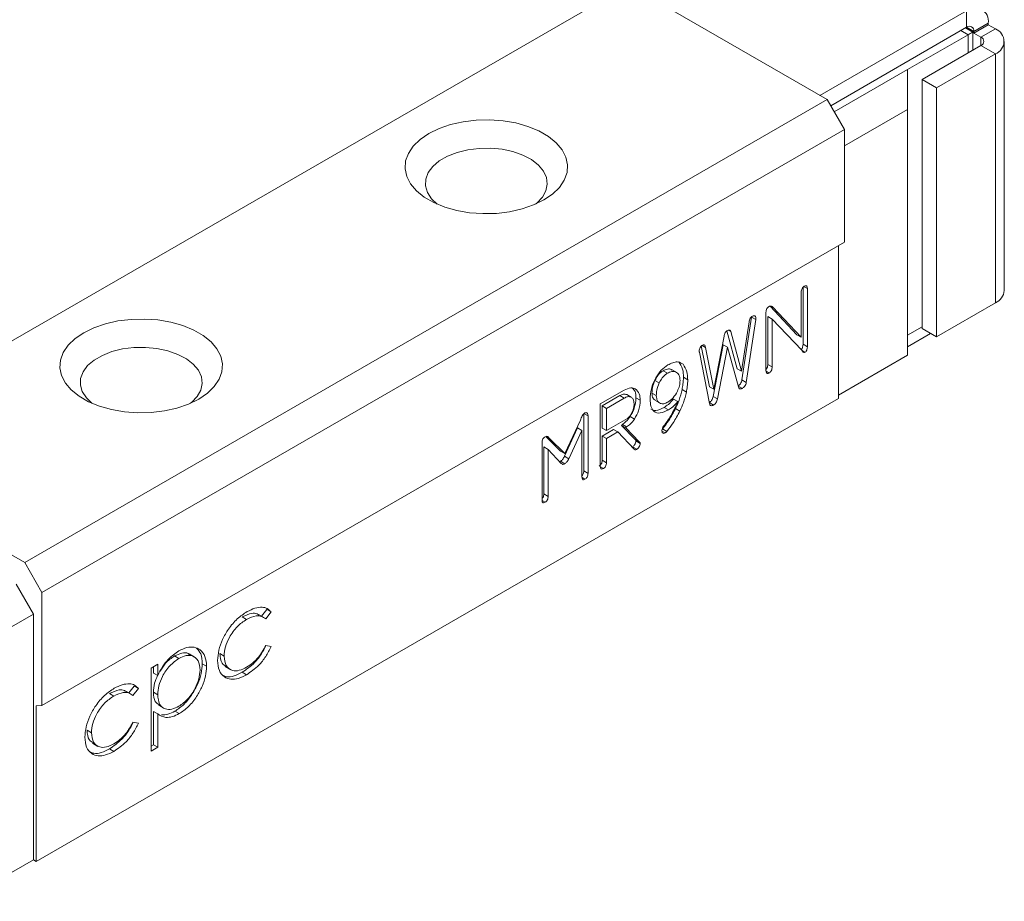
# Model space of a CAD drawing. Units: millimetres. Extents: x 213 to 512, y 121 to 324.
# Drawn here: x 464 to 512, y 124 to 167 of the extents above; entities that cross this region are included whole.
import ezdxf

# ---------------------------------------------------------------- set-up
doc = ezdxf.new("R2010")
doc.units = ezdxf.units.MM

msp = doc.modelspace()

# ---------------------------------------------------------------- linework, layer by layer
at = {"color": 7, "linetype": 'Continuous', "lineweight": 15}
for p, q in [((454.096, 146.387), (493.553, 169.164)), ((493.553, 169.164), (503.311, 163.531)), ((502.957, 163.735), (510.17, 167.899)), ((510.17, 167.082), (510.17, 167.899)), ((503.488, 163.225), (510.17, 167.082)), ((510.475, 166.85), (510.121, 167.054)), ((510.523, 166.878), (511.231, 167.286)), ((510.523, 166.797), (511.231, 167.205)), ((511.231, 167.286), (511.231, 167.205)), ((511.584, 167.001), (511.231, 167.205)), ((510.241, 166.715), (507.271, 165.001)), ((510.475, 165.952), (510.475, 166.85)), ((510.523, 166.878), (510.523, 166.797)), ((510.523, 166.797), (510.877, 166.592)), ((510.877, 166.592), (511.584, 167.001)), ((507.978, 164.511), (510.877, 166.184)), ((510.877, 166.184), (511.584, 165.776)), ((512.023, 154.14), (512.023, 166.388)), ((508.685, 164.102), (511.584, 165.776)), ((511.584, 153.528), (511.584, 165.776)), ((507.271, 165.001), (503.665, 162.919)), ((507.271, 163.041), (507.271, 165.001)), ((507.978, 164.511), (508.685, 164.102)), ((507.978, 164.511), (507.978, 152.262)), ((508.685, 151.854), (508.685, 164.102)), ((463.854, 140.753), (503.311, 163.531)), ((503.311, 163.531), (504.159, 162.062)), ((507.271, 163.041), (504.159, 161.245)), ((507.271, 150.956), (507.271, 163.041)), ((464.703, 139.284), (504.159, 162.062)), ((504.159, 162.062), (504.159, 156.509)), ((464.703, 133.731), (504.159, 156.509)), ((503.877, 156.346), (503.877, 148.834)), ((502.038, 151.838), (502.038, 154.056)), ((502.128, 154.301), (502.128, 151.491)), ((502.179, 154.324), (502.34, 154.231)), ((502.34, 154.231), (502.34, 151.368)), ((508.685, 151.854), (511.584, 153.528)), ((500.303, 150.197), (500.303, 153.07)), ((500.502, 153.365), (501.826, 151.96)), ((500.56, 153.369), (500.638, 153.324)), ((500.638, 153.324), (502.038, 151.838)), ((499.105, 150.165), (499.475, 152.591)), ((499.596, 152.832), (499.124, 149.737)), ((499.808, 152.709), (499.336, 149.614)), ((499.596, 152.832), (499.808, 152.709)), ((500.393, 152.858), (500.393, 150.502)), ((500.393, 152.858), (500.605, 152.736)), ((500.605, 152.736), (500.605, 150.38)), ((502.072, 151.203), (500.605, 152.736)), ((498.382, 152.147), (498.893, 150.287)), ((498.57, 152.114), (499.105, 150.165)), ((507.271, 151.936), (507.978, 152.344)), ((507.978, 152.262), (508.685, 151.854)), ((497.733, 149.284), (498.24, 151.889)), ((501.826, 151.96), (502.038, 151.838)), ((507.271, 151.364), (508.402, 152.017)), ((497.532, 148.573), (497.027, 151.104)), ((497.121, 151.409), (497.521, 149.406)), ((497.161, 151.432), (497.322, 151.339)), ((497.322, 151.339), (497.733, 149.284)), ((498.199, 151.471), (497.704, 148.928)), ((498.411, 151.349), (497.916, 148.805)), ((498.199, 151.471), (498.411, 151.349)), ((498.955, 149.4), (498.411, 151.349)), ((502.082, 151.187), (502.227, 151.104)), ((502.128, 151.491), (502.34, 151.368)), ((496.014, 150.63), (496.226, 150.507)), ((507.271, 150.956), (503.877, 148.997)), ((495.246, 150.193), (495.459, 150.071)), ((495.924, 150.099), (495.659, 150.252)), ((498.893, 150.287), (499.105, 150.165)), ((500.31, 150.163), (500.454, 150.08)), ((500.393, 150.502), (500.605, 150.38)), ((494.846, 149.715), (495.058, 149.592)), ((496.245, 149.868), (496.457, 149.745)), ((499.124, 149.737), (499.336, 149.614)), ((492.158, 148.557), (493.331, 149.234)), ((496.176, 149.261), (496.388, 149.139)), ((497.521, 149.406), (497.733, 149.284)), ((498.944, 149.439), (499.143, 149.324)), ((464.42, 126.056), (503.877, 148.834)), ((493.125, 148.969), (492.247, 148.462)), ((493.337, 148.846), (492.459, 148.339)), ((493.125, 148.969), (493.337, 148.846)), ((493.46, 149.019), (493.673, 148.896)), ((493.906, 148.858), (494.119, 148.736)), ((494.698, 149.088), (494.911, 148.966)), ((494.835, 148.745), (495.1, 148.592)), ((495.757, 148.795), (495.969, 148.673)), ((497.704, 148.928), (497.916, 148.805)), ((492.158, 145.496), (492.158, 148.557)), ((492.247, 148.462), (492.247, 147.373)), ((492.247, 148.462), (492.459, 148.339)), ((492.459, 148.339), (492.459, 147.25)), ((495.292, 148.391), (495.505, 148.268)), ((495.86, 148.329), (496.073, 148.207)), ((497.521, 148.624), (497.726, 148.505)), ((490.417, 146.12), (491.178, 147.761)), ((491.342, 148.094), (491.342, 145.264)), ((491.342, 148.094), (491.554, 147.971)), ((491.554, 147.971), (491.554, 145.142)), ((492.459, 147.25), (493.49, 147.846)), ((493.62, 147.938), (493.832, 147.816)), ((491.04, 147.38), (490.395, 145.987)), ((491.252, 147.257), (490.607, 145.864)), ((491.04, 147.38), (491.252, 147.257)), ((491.252, 144.966), (491.252, 147.257)), ((492.247, 147.373), (492.459, 147.25)), ((492.813, 147.308), (492.247, 146.981)), ((492.813, 147.308), (493.026, 147.185)), ((493.241, 147.555), (493.199, 147.506)), ((493.199, 147.506), (493.854, 146.82)), ((493.199, 147.506), (493.411, 147.383)), ((493.241, 147.555), (493.453, 147.432)), ((493.453, 147.432), (493.411, 147.383)), ((493.411, 147.383), (494.066, 146.697)), ((495.19, 147.225), (495.349, 147.133)), ((495.218, 147.33), (495.43, 147.208)), ((489.476, 146.955), (490.205, 146.243)), ((489.495, 146.96), (489.647, 146.872)), ((489.647, 146.872), (490.417, 146.12)), ((492.247, 146.981), (492.247, 145.789)), ((492.247, 146.981), (492.459, 146.859)), ((493.026, 147.185), (492.459, 146.859)), ((492.459, 146.859), (492.459, 145.666)), ((493.827, 146.339), (493.026, 147.185)), ((493.854, 146.82), (494.066, 146.697)), ((493.906, 146.738), (494.119, 146.615)), ((454.096, 146.387), (463.854, 140.753)), ((489.291, 143.834), (489.291, 146.642)), ((489.381, 146.446), (489.381, 144.131)), ((489.381, 146.446), (489.593, 146.323)), ((489.593, 146.323), (489.593, 144.008)), ((490.232, 145.634), (489.593, 146.323)), ((490.205, 146.243), (490.417, 146.12)), ((493.739, 146.449), (493.951, 146.326)), ((490.199, 145.738), (490.154, 145.719)), ((490.199, 145.738), (490.412, 145.615)), ((490.395, 145.987), (490.607, 145.864)), ((492.247, 145.789), (492.459, 145.666)), ((491.342, 145.264), (491.554, 145.142)), ((492.165, 145.461), (492.308, 145.378)), ((491.258, 144.939), (491.403, 144.855)), ((489.293, 143.811), (489.444, 143.724)), ((489.381, 144.131), (489.593, 144.008)), ((463.854, 140.753), (464.703, 139.284)), ((464.279, 138.222), (463.43, 139.692)), ((464.703, 139.284), (464.703, 133.731)), ((460.743, 136.181), (464.279, 138.222)), ((464.279, 126.137), (464.279, 138.222)), ((474.551, 138.085), (474.763, 137.962)), ((475.619, 138.051), (475.353, 138.204)), ((475.757, 138.448), (475.502, 138.118)), ((475.97, 138.326), (475.704, 137.982)), ((475.757, 138.448), (475.97, 138.326)), ((475.704, 136.673), (475.97, 136.626)), ((471.223, 136.164), (471.435, 136.041)), ((472.206, 136.108), (471.941, 136.261)), ((473.446, 136.277), (473.658, 136.155)), ((470.077, 135.571), (470.394, 135.754)), ((470.077, 131.488), (470.077, 135.571)), ((470.182, 135.632), (470.182, 135.325)), ((470.394, 135.754), (470.394, 135.202)), ((472.584, 135.78), (472.797, 135.657)), ((473.718, 135.639), (473.983, 135.486)), ((470.182, 135.325), (470.394, 135.202)), ((474.548, 135.361), (474.761, 135.239)), ((469.23, 134.68), (468.975, 134.35)), ((469.23, 134.68), (469.442, 134.558)), ((468.024, 134.317), (468.236, 134.194)), ((469.091, 134.283), (468.826, 134.436)), ((469.442, 134.558), (469.177, 134.214)), ((470.182, 134.378), (470.394, 134.256)), ((464.703, 133.731), (464.42, 133.706)), ((464.42, 133.706), (464.42, 126.056)), ((470.434, 133.742), (470.699, 133.589)), ((470.182, 133.434), (470.182, 131.794)), ((470.182, 133.434), (470.394, 133.311)), ((470.394, 133.311), (470.394, 131.672)), ((471.236, 133.449), (471.448, 133.327)), ((469.177, 132.905), (469.442, 132.857)), ((466.919, 132.509), (467.131, 132.387)), ((467.191, 131.871), (467.456, 131.718)), ((470.182, 131.794), (470.077, 131.733)), ((470.182, 131.794), (470.394, 131.672)), ((468.021, 131.593), (468.233, 131.471)), ((470.394, 131.672), (470.077, 131.488)), ((460.743, 124.096), (464.279, 126.137)), ((464.42, 126.056), (464.279, 126.137))]:
    msp.add_line(p, q, dxfattribs=at)
at = {"color": 8, "linetype": 'Continuous', "lineweight": 15}
for p, q in [((510.523, 166.878), (510.17, 167.082)), ((510.241, 166.715), (509.887, 166.919)), ((510.241, 165.817), (510.241, 166.715)), ((510.877, 166.184), (510.877, 166.592)), ((498.451, 152.183), (498.57, 152.114))]:
    msp.add_line(p, q, dxfattribs=at)
at = {"color": 7, "linetype": 'Continuous', "lineweight": 15, "flags": 128}
for points in [[(489.381, 158.592), (489.808, 158.883), (490.146, 159.211), (490.386, 159.566), (490.522, 159.939), (490.549, 160.32), (490.467, 160.699), (490.279, 161.064), (489.989, 161.407), (489.605, 161.717), (489.138, 161.987), (488.6, 162.208), (488.007, 162.376), (487.373, 162.485), (486.718, 162.532), (486.058, 162.516), (485.411, 162.438), (484.796, 162.299), (484.228, 162.104), (483.724, 161.858), (483.297, 161.567), (482.959, 161.239), (482.719, 160.884), (482.583, 160.51), (482.556, 160.129), (482.638, 159.751), (482.826, 159.385), (483.116, 159.043), (483.5, 158.732), (483.967, 158.463), (484.505, 158.241), (485.098, 158.074), (485.732, 157.965), (486.387, 157.918), (487.047, 157.933), (487.694, 158.012), (488.309, 158.15), (488.877, 158.345), (489.381, 158.592)], [(488.977, 158.388), (489.037, 158.437), (489.31, 158.726), (489.484, 159.04), (489.552, 159.367), (489.511, 159.695), (489.363, 160.013), (489.114, 160.31), (488.772, 160.573), (488.35, 160.795), (487.863, 160.966), (487.329, 161.081), (486.767, 161.136), (486.196, 161.128), (485.639, 161.058), (485.115, 160.928), (484.642, 160.744), (484.239, 160.511), (483.919, 160.238), (483.695, 159.936), (483.574, 159.614), (483.56, 159.285), (483.655, 158.96), (483.854, 158.651), (484.128, 158.388)], [(472.41, 148.795), (472.837, 149.086), (473.176, 149.414), (473.416, 149.769), (473.551, 150.142), (473.579, 150.523), (473.497, 150.902), (473.308, 151.267), (473.018, 151.61), (472.634, 151.92), (472.167, 152.19), (471.63, 152.412), (471.036, 152.579), (470.403, 152.688), (469.747, 152.735), (469.087, 152.719), (468.441, 152.641), (467.825, 152.502), (467.258, 152.307), (466.754, 152.061), (466.327, 151.77), (465.988, 151.442), (465.748, 151.087), (465.613, 150.713), (465.585, 150.332), (465.667, 149.954), (465.856, 149.588), (466.146, 149.246), (466.53, 148.935), (466.997, 148.666), (467.534, 148.444), (468.128, 148.277), (468.761, 148.168), (469.417, 148.121), (470.077, 148.136), (470.723, 148.215), (471.339, 148.353), (471.906, 148.549), (472.41, 148.795)], [(472.006, 148.591), (472.066, 148.641), (472.34, 148.93), (472.513, 149.243), (472.581, 149.57), (472.54, 149.898), (472.393, 150.217), (472.144, 150.513), (471.802, 150.776), (471.38, 150.998), (470.893, 151.169), (470.358, 151.284), (469.796, 151.339), (469.226, 151.331), (468.669, 151.261), (468.144, 151.131), (467.672, 150.947), (467.269, 150.714), (466.949, 150.441), (466.724, 150.139), (466.603, 149.817), (466.59, 149.488), (466.684, 149.163), (466.884, 148.855), (467.158, 148.591)]]:
    msp.add_lwpolyline(points, dxfattribs=at)
at = {"color": 7, "linetype": 'Continuous', "lineweight": 15}
for centre, radius, start, end in [((510.584, 167.391), 0.655, 350.7858, 129.2031), ((510.308, 166.913), 0.218, 350.7848, 129.2031), ((510.8, 166.388), 0.218, 290.7833, 69.2178), ((511.352, 166.388), 0.655, 290.7836, 69.2167), ((511.273, 154.215), 0.754, 294.3748, 354.3053)]:
    msp.add_arc(centre, radius, start, end, dxfattribs=at)
msp.add_ellipse((509.675, 166.388), major_axis=(0.8, 0.462), ratio=0.00007, start_param=0.000041, end_param=0.785358, dxfattribs=at)
for points, knots in [([(502.038, 154.056), (502.039, 154.085), (502.041, 154.144), (502.073, 154.238), (502.13, 154.31), (502.169, 154.335), (502.189, 154.348)], [0, 0, 0, 0, 0.280923, 0.559974, 0.779414, 1, 1, 1, 1]), ([(502.189, 154.348), (502.214, 154.36), (502.264, 154.385), (502.334, 154.349), (502.338, 154.276), (502.34, 154.231)], [0, 0, 0, 0, 0.281277, 0.559879, 1, 1, 1, 1]), ([(500.303, 153.07), (500.305, 153.098), (500.307, 153.154), (500.341, 153.245), (500.398, 153.311), (500.435, 153.335), (500.454, 153.347)], [0, 0, 0, 0, 0.280881, 0.559441, 0.77923, 1, 1, 1, 1]), ([(500.454, 153.347), (500.475, 153.356), (500.517, 153.376), (500.584, 153.371), (500.617, 153.342), (500.638, 153.324)], [0, 0, 0, 0, 0.2799312, 0.5604662, 1, 1, 1, 1]), ([(499.475, 152.591), (499.48, 152.62), (499.49, 152.68), (499.526, 152.767), (499.579, 152.837), (499.616, 152.861), (499.635, 152.874)], [0, 0, 0, 0, 0.280753, 0.56026, 0.77989, 1, 1, 1, 1]), ([(499.635, 152.874), (499.666, 152.886), (499.727, 152.911), (499.789, 152.87), (499.815, 152.797), (499.81, 152.739), (499.808, 152.709)], [0, 0, 0, 0, 0.278917, 0.558698, 0.778933, 1, 1, 1, 1]), ([(498.24, 151.889), (498.246, 151.918), (498.257, 151.977), (498.297, 152.063), (498.351, 152.129), (498.388, 152.153), (498.407, 152.164)], [0, 0, 0, 0, 0.280437, 0.559951, 0.77973, 1, 1, 1, 1]), ([(498.407, 152.164), (498.428, 152.175), (498.47, 152.197), (498.522, 152.192), (498.555, 152.161), (498.565, 152.13), (498.57, 152.114)], [0, 0, 0, 0, 0.28015, 0.559311, 0.779583, 1, 1, 1, 1]), ([(497.022, 151.154), (497.024, 151.184), (497.028, 151.244), (497.066, 151.335), (497.117, 151.412), (497.157, 151.44), (497.176, 151.454)], [0, 0, 0, 0, 0.280516, 0.560034, 0.780247, 1, 1, 1, 1]), ([(497.027, 151.104), (497.025, 151.113), (497.023, 151.129), (497.023, 151.147), (497.022, 151.154)], [0, 0, 0, 0, 0.559913, 1, 1, 1, 1]), ([(497.176, 151.454), (497.2, 151.464), (497.247, 151.485), (497.304, 151.438), (497.315, 151.377), (497.322, 151.339)], [0, 0, 0, 0, 0.279268, 0.558828, 1, 1, 1, 1]), ([(502.128, 151.491), (502.126, 151.444), (502.124, 151.385), (502.094, 151.31), (502.07, 151.269), (502.047, 151.252), (502.034, 151.243)], [0, 0, 0, 0, 0.546803, 0.684356, 0.821848, 1, 1, 1, 1]), ([(502.227, 151.104), (502.205, 151.097), (502.161, 151.085), (502.111, 151.13), (502.087, 151.175), (502.072, 151.203)], [0, 0, 0, 0, 0.276875, 0.557751, 1, 1, 1, 1]), ([(502.34, 151.368), (502.338, 151.321), (502.336, 151.263), (502.306, 151.187), (502.276, 151.139), (502.247, 151.118), (502.227, 151.104)], [0, 0, 0, 0, 0.4996, 0.625278, 0.750901, 1, 1, 1, 1]), ([(495.48, 150.475), (495.56, 150.516), (495.719, 150.598), (495.995, 150.652), (496.138, 150.562), (496.226, 150.507)], [0, 0, 0, 0, 0.280896, 0.561411, 1, 1, 1, 1]), ([(496.014, 150.63), (496.091, 150.519), (496.23, 150.32), (496.24, 150.006), (496.245, 149.868)], [0, 0, 0, 0, 0.558683, 1, 1, 1, 1]), ([(494.609, 148.792), (494.619, 148.96), (494.639, 149.298), (494.846, 149.818), (495.147, 150.247), (495.369, 150.399), (495.48, 150.475)], [0, 0, 0, 0, 0.280588, 0.560239, 0.779972, 1, 1, 1, 1]), ([(495.246, 150.193), (495.202, 150.164), (495.114, 150.106), (494.967, 149.944), (494.892, 149.802), (494.846, 149.715)], [0, 0, 0, 0, 0.280418, 0.560591, 1, 1, 1, 1]), ([(495.678, 150.225), (495.667, 150.237), (495.613, 150.29), (495.459, 150.292), (495.317, 150.226), (495.246, 150.193)], [0, 0, 0, 0, 0.118047, 0.558914, 1, 1, 1, 1]), ([(496.08, 149.711), (496.069, 149.81), (496.048, 150.01), (495.878, 150.145), (495.675, 150.174), (495.531, 150.105), (495.459, 150.071)], [0, 0, 0, 0, 0.279513, 0.55928, 0.779586, 1, 1, 1, 1]), ([(496.226, 150.507), (496.303, 150.396), (496.442, 150.198), (496.452, 149.884), (496.457, 149.745)], [0, 0, 0, 0, 0.558683, 1, 1, 1, 1]), ([(500.393, 150.502), (500.392, 150.473), (500.389, 150.413), (500.361, 150.317), (500.321, 150.27), (500.303, 150.251)], [0, 0, 0, 0, 0.365447, 0.72846, 1, 1, 1, 1]), ([(500.454, 150.08), (500.429, 150.068), (500.379, 150.043), (500.309, 150.079), (500.306, 150.153), (500.303, 150.197)], [0, 0, 0, 0, 0.28126, 0.559875, 1, 1, 1, 1]), ([(500.605, 150.38), (500.604, 150.35), (500.602, 150.29), (500.572, 150.195), (500.514, 150.12), (500.474, 150.094), (500.454, 150.08)], [0, 0, 0, 0, 0.280998, 0.560125, 0.779565, 1, 1, 1, 1]), ([(494.846, 149.715), (494.797, 149.593), (494.711, 149.375), (494.702, 149.176), (494.698, 149.088)], [0, 0, 0, 0, 0.55919, 1, 1, 1, 1]), ([(495.459, 150.071), (495.414, 150.041), (495.326, 149.983), (495.179, 149.822), (495.104, 149.679), (495.058, 149.592)], [0, 0, 0, 0, 0.280418, 0.560591, 1, 1, 1, 1]), ([(495.479, 148.645), (495.569, 148.71), (495.749, 148.84), (495.944, 149.153), (496.062, 149.455), (496.074, 149.625), (496.08, 149.711)], [0, 0, 0, 0, 0.279338, 0.559086, 0.77947, 1, 1, 1, 1]), ([(496.245, 149.868), (496.241, 149.758), (496.234, 149.563), (496.194, 149.353), (496.176, 149.261)], [0, 0, 0, 0, 0.55989, 1, 1, 1, 1]), ([(496.457, 149.745), (496.453, 149.636), (496.446, 149.44), (496.406, 149.231), (496.388, 149.139)], [0, 0, 0, 0, 0.55989, 1, 1, 1, 1]), ([(499.124, 149.737), (499.116, 149.705), (499.1, 149.64), (499.051, 149.55), (498.99, 149.484), (498.951, 149.459), (498.931, 149.446)], [0, 0, 0, 0, 0.280228, 0.559445, 0.779594, 1, 1, 1, 1]), ([(499.336, 149.614), (499.328, 149.582), (499.312, 149.518), (499.263, 149.427), (499.203, 149.362), (499.163, 149.336), (499.143, 149.324)], [0, 0, 0, 0, 0.280228, 0.559445, 0.779594, 1, 1, 1, 1]), ([(493.331, 149.234), (493.445, 149.288), (493.649, 149.383), (493.809, 149.328), (493.879, 149.304)], [0, 0, 0, 0, 0.5594, 1, 1, 1, 1]), ([(493.74, 149.331), (493.788, 149.285), (493.896, 149.18), (493.903, 148.973), (493.906, 148.858)], [0, 0, 0, 0, 0.442047, 1, 1, 1, 1]), ([(493.879, 149.304), (493.958, 149.232), (494.099, 149.104), (494.113, 148.849), (494.119, 148.736)], [0, 0, 0, 0, 0.5585722, 1, 1, 1, 1]), ([(495.058, 149.592), (495.01, 149.471), (494.923, 149.253), (494.914, 149.054), (494.911, 148.966)], [0, 0, 0, 0, 0.55919, 1, 1, 1, 1]), ([(496.176, 149.261), (496.133, 149.087), (496.058, 148.777), (495.921, 148.466), (495.86, 148.329)], [0, 0, 0, 0, 0.559994, 1, 1, 1, 1]), ([(496.388, 149.139), (496.346, 148.965), (496.27, 148.654), (496.133, 148.344), (496.073, 148.207)], [0, 0, 0, 0, 0.559994, 1, 1, 1, 1]), ([(499.143, 149.324), (499.118, 149.311), (499.067, 149.286), (498.988, 149.302), (498.967, 149.363), (498.955, 149.4)], [0, 0, 0, 0, 0.281003, 0.560904, 1, 1, 1, 1]), ([(493.46, 149.019), (493.404, 149.033), (493.303, 149.058), (493.18, 148.996), (493.125, 148.969)], [0, 0, 0, 0, 0.55893, 1, 1, 1, 1]), ([(493.673, 148.896), (493.616, 148.91), (493.515, 148.936), (493.392, 148.874), (493.337, 148.846)], [0, 0, 0, 0, 0.55893, 1, 1, 1, 1]), ([(493.906, 148.858), (493.896, 148.688), (493.877, 148.383), (493.699, 148.074), (493.62, 147.938)], [0, 0, 0, 0, 0.560241, 1, 1, 1, 1]), ([(493.817, 148.559), (493.811, 148.644), (493.8, 148.796), (493.711, 148.866), (493.673, 148.896)], [0, 0, 0, 0, 0.559698, 1, 1, 1, 1]), ([(494.119, 148.736), (494.108, 148.565), (494.089, 148.261), (493.911, 147.952), (493.832, 147.816)], [0, 0, 0, 0, 0.560241, 1, 1, 1, 1]), ([(495.505, 148.268), (495.369, 148.201), (495.098, 148.067), (494.779, 148.153), (494.627, 148.434), (494.615, 148.672), (494.609, 148.792)], [0, 0, 0, 0, 0.280339, 0.558949, 0.779119, 1, 1, 1, 1]), ([(494.698, 149.088), (494.707, 148.995), (494.722, 148.832), (494.824, 148.768), (494.869, 148.741)], [0, 0, 0, 0, 0.569388, 1, 1, 1, 1]), ([(494.911, 148.966), (494.921, 148.876), (494.942, 148.695), (495.098, 148.576), (495.283, 148.552), (495.413, 148.614), (495.479, 148.645)], [0, 0, 0, 0, 0.2794281, 0.5592449, 0.779577, 1, 1, 1, 1]), ([(495.757, 148.795), (495.674, 148.702), (495.527, 148.536), (495.364, 148.435), (495.292, 148.391)], [0, 0, 0, 0, 0.559278, 1, 1, 1, 1]), ([(495.969, 148.673), (495.886, 148.58), (495.739, 148.414), (495.576, 148.313), (495.505, 148.268)], [0, 0, 0, 0, 0.559278, 1, 1, 1, 1]), ([(495.664, 148.045), (495.725, 148.161), (495.836, 148.367), (495.928, 148.58), (495.969, 148.673)], [0, 0, 0, 0, 0.559877, 1, 1, 1, 1]), ([(497.704, 148.928), (497.697, 148.895), (497.683, 148.829), (497.636, 148.736), (497.575, 148.667), (497.534, 148.641), (497.514, 148.628)], [0, 0, 0, 0, 0.280477, 0.559601, 0.779575, 1, 1, 1, 1]), ([(497.916, 148.805), (497.909, 148.772), (497.895, 148.707), (497.848, 148.614), (497.787, 148.544), (497.746, 148.518), (497.726, 148.505)], [0, 0, 0, 0, 0.280477, 0.559601, 0.779575, 1, 1, 1, 1]), ([(493.681, 148.06), (493.727, 148.157), (493.81, 148.329), (493.815, 148.489), (493.817, 148.559)], [0, 0, 0, 0, 0.55759, 1, 1, 1, 1]), ([(495.292, 148.391), (495.153, 148.317), (494.906, 148.187), (494.724, 148.27), (494.644, 148.307)], [0, 0, 0, 0, 0.562437, 1, 1, 1, 1]), ([(495.86, 148.329), (495.753, 148.132), (495.562, 147.78), (495.323, 147.468), (495.218, 147.33)], [0, 0, 0, 0, 0.559553, 1, 1, 1, 1]), ([(496.073, 148.207), (495.966, 148.01), (495.774, 147.658), (495.535, 147.345), (495.43, 147.208)], [0, 0, 0, 0, 0.559553, 1, 1, 1, 1]), ([(497.726, 148.505), (497.7, 148.493), (497.649, 148.467), (497.584, 148.471), (497.547, 148.514), (497.537, 148.553), (497.532, 148.573)], [0, 0, 0, 0, 0.2803974, 0.5594383, 0.7795927, 1, 1, 1, 1]), ([(491.178, 147.761), (491.205, 147.836), (491.243, 147.939), (491.325, 148.064), (491.37, 148.098), (491.392, 148.115)], [0, 0, 0, 0, 0.5604608, 0.7808673, 1, 1, 1, 1]), ([(491.392, 148.115), (491.419, 148.125), (491.474, 148.146), (491.541, 148.094), (491.549, 148.018), (491.554, 147.971)], [0, 0, 0, 0, 0.279301, 0.560336, 1, 1, 1, 1]), ([(493.62, 147.938), (493.555, 147.85), (493.439, 147.694), (493.301, 147.597), (493.241, 147.555)], [0, 0, 0, 0, 0.560211, 1, 1, 1, 1]), ([(493.832, 147.816), (493.767, 147.728), (493.652, 147.571), (493.513, 147.475), (493.453, 147.432)], [0, 0, 0, 0, 0.560211, 1, 1, 1, 1]), ([(493.49, 147.846), (493.531, 147.878), (493.603, 147.935), (493.657, 148.022), (493.681, 148.06)], [0, 0, 0, 0, 0.558247, 1, 1, 1, 1]), ([(495.268, 147.459), (495.348, 147.563), (495.489, 147.75), (495.61, 147.955), (495.664, 148.045)], [0, 0, 0, 0, 0.560016, 1, 1, 1, 1]), ([(495.187, 147.246), (495.191, 147.287), (495.2, 147.361), (495.247, 147.429), (495.268, 147.459)], [0, 0, 0, 0, 0.5587699, 1, 1, 1, 1]), ([(495.349, 147.133), (495.324, 147.123), (495.273, 147.102), (495.222, 147.133), (495.192, 147.182), (495.189, 147.225), (495.187, 147.246)], [0, 0, 0, 0, 0.279132, 0.55903, 0.779544, 1, 1, 1, 1]), ([(495.43, 147.208), (495.415, 147.191), (495.39, 147.161), (495.362, 147.142), (495.349, 147.133)], [0, 0, 0, 0, 0.559299, 1, 1, 1, 1]), ([(489.291, 146.642), (489.293, 146.673), (489.295, 146.735), (489.329, 146.833), (489.39, 146.908), (489.431, 146.934), (489.452, 146.947)], [0, 0, 0, 0, 0.280886, 0.559574, 0.779187, 1, 1, 1, 1]), ([(489.452, 146.947), (489.477, 146.958), (489.527, 146.978), (489.597, 146.949), (489.628, 146.901), (489.647, 146.872)], [0, 0, 0, 0, 0.278979, 0.559065, 1, 1, 1, 1]), ([(493.906, 146.738), (493.903, 146.708), (493.896, 146.647), (493.849, 146.56), (493.797, 146.489), (493.758, 146.462), (493.739, 146.449)], [0, 0, 0, 0, 0.279194, 0.559192, 0.779803, 1, 1, 1, 1]), ([(493.864, 146.812), (493.875, 146.805), (493.899, 146.792), (493.904, 146.756), (493.906, 146.738)], [0, 0, 0, 0, 0.492555, 1, 1, 1, 1]), ([(493.951, 146.326), (493.937, 146.32), (493.909, 146.306), (493.863, 146.306), (493.841, 146.327), (493.827, 146.339)], [0, 0, 0, 0, 0.280204, 0.560559, 1, 1, 1, 1]), ([(494.119, 146.615), (494.115, 146.585), (494.108, 146.525), (494.062, 146.438), (494.009, 146.366), (493.97, 146.34), (493.951, 146.326)], [0, 0, 0, 0, 0.279194, 0.559192, 0.779803, 1, 1, 1, 1]), ([(494.066, 146.697), (494.082, 146.689), (494.11, 146.674), (494.116, 146.633), (494.119, 146.615)], [0, 0, 0, 0, 0.560567, 1, 1, 1, 1]), ([(490.395, 145.987), (490.366, 145.929), (490.315, 145.825), (490.235, 145.764), (490.199, 145.738)], [0, 0, 0, 0, 0.5603312, 1, 1, 1, 1]), ([(490.607, 145.864), (490.579, 145.806), (490.527, 145.702), (490.447, 145.642), (490.412, 145.615)], [0, 0, 0, 0, 0.5603312, 1, 1, 1, 1]), ([(492.247, 145.789), (492.246, 145.76), (492.244, 145.702), (492.212, 145.609), (492.154, 145.538), (492.116, 145.513), (492.096, 145.5)], [0, 0, 0, 0, 0.280893, 0.559666, 0.779353, 1, 1, 1, 1]), ([(490.412, 145.615), (490.391, 145.605), (490.35, 145.585), (490.284, 145.587), (490.252, 145.616), (490.232, 145.634)], [0, 0, 0, 0, 0.28014, 0.561044, 1, 1, 1, 1]), ([(491.342, 145.264), (491.341, 145.236), (491.338, 145.178), (491.308, 145.086), (491.269, 145.043), (491.252, 145.025)], [0, 0, 0, 0, 0.369222, 0.735489, 1, 1, 1, 1]), ([(492.308, 145.378), (492.283, 145.365), (492.233, 145.341), (492.164, 145.378), (492.16, 145.451), (492.158, 145.496)], [0, 0, 0, 0, 0.281345, 0.559815, 1, 1, 1, 1]), ([(492.459, 145.666), (492.458, 145.637), (492.456, 145.579), (492.424, 145.486), (492.366, 145.416), (492.328, 145.391), (492.308, 145.378)], [0, 0, 0, 0, 0.280893, 0.559666, 0.779353, 1, 1, 1, 1]), ([(491.403, 144.855), (491.379, 144.843), (491.329, 144.818), (491.259, 144.85), (491.255, 144.922), (491.252, 144.966)], [0, 0, 0, 0, 0.2814706, 0.5603879, 1, 1, 1, 1]), ([(491.554, 145.142), (491.553, 145.113), (491.551, 145.055), (491.518, 144.963), (491.461, 144.893), (491.423, 144.868), (491.403, 144.855)], [0, 0, 0, 0, 0.280902, 0.559555, 0.779129, 1, 1, 1, 1]), ([(489.381, 144.131), (489.38, 144.102), (489.377, 144.045), (489.347, 143.953), (489.308, 143.91), (489.291, 143.892)], [0, 0, 0, 0, 0.366565, 0.730428, 1, 1, 1, 1]), ([(489.444, 143.724), (489.419, 143.712), (489.37, 143.687), (489.314, 143.711), (489.294, 143.769), (489.292, 143.812), (489.291, 143.834)], [0, 0, 0, 0, 0.280416, 0.558394, 0.778901, 1, 1, 1, 1]), ([(489.593, 144.008), (489.592, 143.98), (489.59, 143.923), (489.558, 143.831), (489.501, 143.761), (489.463, 143.737), (489.444, 143.724)], [0, 0, 0, 0, 0.280812, 0.559554, 0.779154, 1, 1, 1, 1]), ([(474.787, 138.342), (474.917, 138.407), (475.176, 138.536), (475.516, 138.577), (475.795, 138.518), (475.911, 138.39), (475.97, 138.326)], [0, 0, 0, 0, 0.280062, 0.560128, 0.780064, 1, 1, 1, 1]), ([(473.341, 135.939), (473.353, 136.105), (473.376, 136.437), (473.571, 136.982), (473.878, 137.523), (474.299, 138.018), (474.624, 138.234), (474.787, 138.342)], [0, 0, 0, 0, 0.186683, 0.373387, 0.560054, 0.779917, 1, 1, 1, 1]), ([(475.373, 138.177), (475.343, 138.197), (475.245, 138.265), (474.97, 138.281), (474.71, 138.159), (474.551, 138.085)], [0, 0, 0, 0, 0.145839, 0.478545, 1, 1, 1, 1]), ([(475.704, 137.982), (475.637, 138.032), (475.504, 138.131), (475.185, 138.162), (474.923, 138.038), (474.763, 137.962)], [0, 0, 0, 0, 0.2804773, 0.56074, 1, 1, 1, 1]), ([(474.763, 137.962), (474.606, 137.855), (474.292, 137.642), (473.927, 137.128), (473.694, 136.603), (473.67, 136.304), (473.658, 136.155)], [0, 0, 0, 0, 0.280136, 0.559768, 0.77989, 1, 1, 1, 1]), ([(471.438, 136.409), (471.57, 136.475), (471.833, 136.606), (472.196, 136.612), (472.51, 136.473), (472.754, 136.171), (472.782, 135.829), (472.797, 135.657)], [0, 0, 0, 0, 0.186864, 0.373589, 0.56049, 0.780232, 1, 1, 1, 1]), ([(472.3, 136.539), (472.38, 136.457), (472.55, 136.28), (472.573, 135.955), (472.584, 135.78)], [0, 0, 0, 0, 0.463566, 1, 1, 1, 1]), ([(475.716, 136.671), (475.646, 136.531), (475.494, 136.226), (475.093, 135.734), (474.755, 135.503), (474.548, 135.361)], [0, 0, 0, 0, 0.246999, 0.540322, 1, 1, 1, 1]), ([(475.97, 136.626), (475.887, 136.459), (475.723, 136.127), (475.305, 135.611), (474.967, 135.38), (474.761, 135.239)], [0, 0, 0, 0, 0.280196, 0.560588, 1, 1, 1, 1]), ([(474.765, 135.608), (474.866, 135.674), (475.068, 135.805), (475.411, 136.155), (475.593, 136.477), (475.704, 136.673)], [0, 0, 0, 0, 0.280517, 0.560849, 1, 1, 1, 1]), ([(470.394, 135.202), (470.467, 135.345), (470.612, 135.631), (470.966, 136.085), (471.259, 136.286), (471.438, 136.409)], [0, 0, 0, 0, 0.280637, 0.560831, 1, 1, 1, 1]), ([(471.223, 136.164), (471.067, 136.059), (470.795, 135.877), (470.595, 135.551), (470.509, 135.412)], [0, 0, 0, 0, 0.572902, 1, 1, 1, 1]), ([(471.953, 136.224), (471.931, 136.246), (471.84, 136.338), (471.574, 136.324), (471.34, 136.217), (471.223, 136.164)], [0, 0, 0, 0, 0.133758, 0.566804, 1, 1, 1, 1]), ([(472.479, 135.47), (472.458, 135.632), (472.416, 135.957), (472.137, 136.185), (471.792, 136.21), (471.554, 136.097), (471.435, 136.041)], [0, 0, 0, 0, 0.279387, 0.559091, 0.779508, 1, 1, 1, 1]), ([(473.446, 136.277), (473.463, 136.101), (473.493, 135.805), (473.685, 135.696), (473.763, 135.652)], [0, 0, 0, 0, 0.592484, 1, 1, 1, 1]), ([(473.658, 136.155), (473.68, 135.986), (473.724, 135.649), (474.028, 135.428), (474.394, 135.426), (474.642, 135.547), (474.765, 135.608)], [0, 0, 0, 0, 0.2793325, 0.5587783, 0.779267, 1, 1, 1, 1]), ([(471.435, 136.041), (471.282, 135.934), (470.976, 135.72), (470.632, 135.203), (470.424, 134.69), (470.404, 134.401), (470.394, 134.256)], [0, 0, 0, 0, 0.279746, 0.559315, 0.779514, 1, 1, 1, 1]), ([(472.584, 135.78), (472.575, 135.622), (472.556, 135.306), (472.377, 134.784), (472.092, 134.263), (471.704, 133.766), (471.392, 133.555), (471.236, 133.449)], [0, 0, 0, 0, 0.1868321, 0.3735003, 0.5603736, 0.7801101, 1, 1, 1, 1]), ([(472.797, 135.657), (472.787, 135.499), (472.768, 135.184), (472.589, 134.662), (472.305, 134.141), (471.916, 133.643), (471.604, 133.432), (471.448, 133.327)], [0, 0, 0, 0, 0.1868321, 0.3735003, 0.5603736, 0.7801101, 1, 1, 1, 1]), ([(474.761, 135.239), (474.626, 135.171), (474.357, 135.034), (473.977, 134.995), (473.646, 135.118), (473.386, 135.414), (473.356, 135.764), (473.341, 135.939)], [0, 0, 0, 0, 0.186996, 0.373785, 0.560638, 0.780314, 1, 1, 1, 1]), ([(470.389, 135.205), (470.331, 135.075), (470.204, 134.79), (470.19, 134.523), (470.182, 134.378)], [0, 0, 0, 0, 0.456355, 1, 1, 1, 1]), ([(471.44, 133.689), (471.591, 133.798), (471.894, 134.016), (472.233, 134.528), (472.439, 135.036), (472.466, 135.326), (472.479, 135.47)], [0, 0, 0, 0, 0.2796285, 0.5592474, 0.779775, 1, 1, 1, 1]), ([(474.548, 135.361), (474.415, 135.295), (474.147, 135.161), (473.824, 135.11), (473.674, 135.176), (473.626, 135.198)], [0, 0, 0, 0, 0.402878, 0.805312, 1, 1, 1, 1]), ([(468.26, 134.574), (468.389, 134.639), (468.649, 134.768), (468.989, 134.809), (469.268, 134.75), (469.384, 134.622), (469.442, 134.558)], [0, 0, 0, 0, 0.280063, 0.560128, 0.780064, 1, 1, 1, 1]), ([(466.813, 132.171), (466.825, 132.337), (466.849, 132.669), (467.044, 133.214), (467.351, 133.755), (467.772, 134.25), (468.097, 134.466), (468.26, 134.574)], [0, 0, 0, 0, 0.1866825, 0.3733877, 0.5600543, 0.7799177, 1, 1, 1, 1]), ([(468.236, 134.194), (468.079, 134.087), (467.765, 133.874), (467.4, 133.36), (467.167, 132.834), (467.143, 132.536), (467.131, 132.387)], [0, 0, 0, 0, 0.280136, 0.559768, 0.77989, 1, 1, 1, 1]), ([(468.846, 134.409), (468.816, 134.429), (468.718, 134.497), (468.443, 134.513), (468.183, 134.391), (468.024, 134.317)], [0, 0, 0, 0, 0.14584, 0.478546, 1, 1, 1, 1]), ([(469.177, 134.214), (469.11, 134.264), (468.977, 134.363), (468.657, 134.394), (468.396, 134.27), (468.236, 134.194)], [0, 0, 0, 0, 0.280478, 0.560741, 1, 1, 1, 1]), ([(470.182, 134.378), (470.195, 134.205), (470.216, 133.91), (470.401, 133.799), (470.478, 133.753)], [0, 0, 0, 0, 0.585837, 1, 1, 1, 1]), ([(470.394, 134.256), (470.411, 134.089), (470.445, 133.756), (470.734, 133.537), (471.082, 133.521), (471.321, 133.633), (471.44, 133.689)], [0, 0, 0, 0, 0.279654, 0.558875, 0.779455, 1, 1, 1, 1]), ([(471.448, 133.327), (471.335, 133.27), (471.109, 133.157), (470.726, 133.115), (470.52, 133.237), (470.394, 133.311)], [0, 0, 0, 0, 0.280387, 0.560596, 1, 1, 1, 1]), ([(471.236, 133.449), (471.122, 133.391), (470.894, 133.274), (470.688, 133.269), (470.585, 133.267)], [0, 0, 0, 0, 0.500159, 1, 1, 1, 1]), ([(469.189, 132.903), (469.119, 132.763), (468.967, 132.457), (468.565, 131.966), (468.228, 131.735), (468.021, 131.593)], [0, 0, 0, 0, 0.246999, 0.540322, 1, 1, 1, 1]), ([(469.442, 132.857), (469.36, 132.691), (469.196, 132.359), (468.778, 131.843), (468.44, 131.612), (468.233, 131.471)], [0, 0, 0, 0, 0.280196, 0.560588, 1, 1, 1, 1]), ([(468.238, 131.84), (468.339, 131.906), (468.54, 132.036), (468.884, 132.387), (469.066, 132.709), (469.177, 132.905)], [0, 0, 0, 0, 0.280517, 0.560849, 1, 1, 1, 1]), ([(466.919, 132.509), (466.936, 132.333), (466.966, 132.037), (467.158, 131.928), (467.236, 131.884)], [0, 0, 0, 0, 0.592485, 1, 1, 1, 1]), ([(467.131, 132.387), (467.153, 132.218), (467.197, 131.881), (467.5, 131.66), (467.867, 131.658), (468.115, 131.779), (468.238, 131.84)], [0, 0, 0, 0, 0.279333, 0.558779, 0.779267, 1, 1, 1, 1]), ([(468.233, 131.471), (468.099, 131.403), (467.83, 131.266), (467.45, 131.227), (467.119, 131.35), (466.859, 131.646), (466.829, 131.996), (466.813, 132.171)], [0, 0, 0, 0, 0.186996, 0.373785, 0.560638, 0.780314, 1, 1, 1, 1]), ([(468.021, 131.593), (467.887, 131.526), (467.62, 131.393), (467.296, 131.342), (467.147, 131.408), (467.098, 131.43)], [0, 0, 0, 0, 0.402878, 0.805312, 1, 1, 1, 1])]:
    msp.add_open_spline(points, degree=3, knots=knots, dxfattribs=at)

doc.saveas('drawing.dxf')
